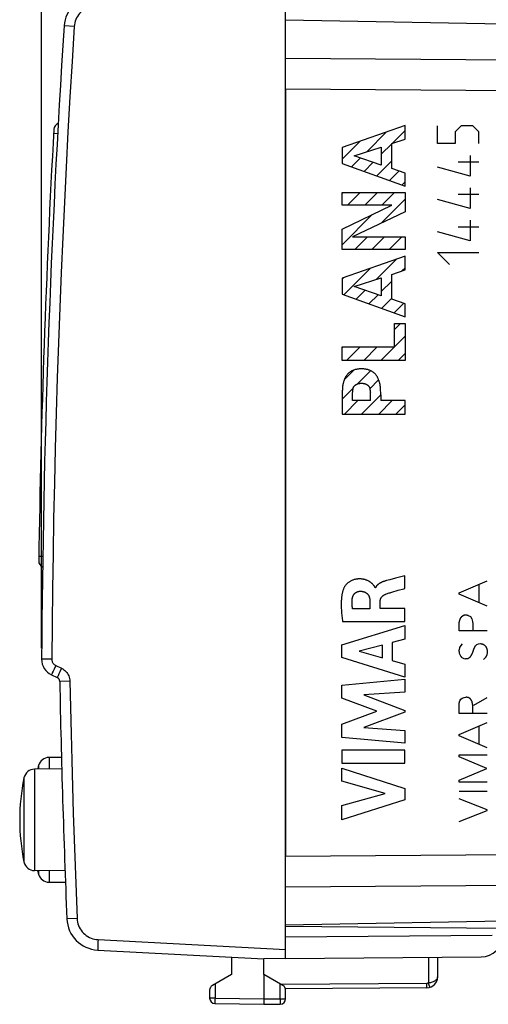
# Model space of a CAD drawing. Units: millimetres. Extents: x -81 to 32, y -24 to 46.
# Drawn here: x -81 to -59, y -24 to 21 of the extents above; entities that cross this region are included whole.
import ezdxf

# ---------------------------------------------------------------- set-up
doc = ezdxf.new("R2010")
doc.units = ezdxf.units.MM
doc.header["$LTSCALE"] = 30.734
doc.layers.get('0').update_dxf_attribs({"linetype": 'CONTINUOUS'})
for name, color, linetype in [('ASSI', 7, 'CONTINUOUS'), ('CURVE', 7, 'CONTINUOUS'), ('DRAFT', 7, 'CONTINUOUS'), ('RACCORDO', 7, 'CONTINUOUS')]:
    doc.layers.add(name, color=color, linetype=linetype)
doc.styles.get("Standard").update_dxf_attribs({"font": 'txt', "width": 0.8})
doc.dimstyles.new('DIMSTYLE_1', dxfattribs={"dimtxt": 3, "dimasz": 3, "dimexe": 1.5, "dimexo": 0.5, "dimgap": 0.75, "dimtad": 1, "dimtxsty": 'STANDARD', "dimblk": '_FILLED', "dimblk1": '_FILLED', "dimblk2": '_FILLED', "dimcen": 0.09, "dimazin": 2, "dimtfac": 1, "dimtofl": 0, "dimtmove": 0, "dimatfit": 3, "dimldrblk": '_FILLED', "dimfxl": 1, "dimtolj": 1, "dimarcsym": 0})
doc.dimstyles.new('DIMSTYLE_2', dxfattribs={"dimtxt": 3, "dimasz": 3, "dimexe": 1.5, "dimexo": 0.5, "dimgap": 0.75, "dimtad": 1, "dimdec": 1, "dimtxsty": 'STANDARD', "dimblk": '_FILLED', "dimblk1": '_FILLED', "dimblk2": '_FILLED', "dimcen": 0.09, "dimazin": 2, "dimtfac": 1, "dimtdec": 1, "dimtofl": 0, "dimtmove": 0, "dimatfit": 3, "dimldrblk": '_FILLED', "dimfxl": 1, "dimtolj": 1, "dimarcsym": 0})

# ---------------------------------------------------------------- blocks, each defined once
blk = doc.blocks.new('_FILLED')
at = {"color": 0, "linetype": 'BYBLOCK'}
blk.add_solid([(0, 0), (-1, 0.317), (-1, -0.317)], dxfattribs=at)
blk = doc.blocks.new('*D2')
at = {"color": 7, "linetype": 'CONTINUOUS'}
for p, q in [((-68.431, 22.472), (-68.431, 34.157)), ((-32.431, 17.919), (-32.431, 34.157)), ((-68.431, 32.657), (-50.431, 32.657)), ((-32.431, 32.657), (-50.431, 32.657))]:
    blk.add_line(p, q, dxfattribs=at)
at = {"color": 7, "linetype": 'CONTINUOUS', "xscale": 3, "yscale": 3, "zscale": 3, "rotation": 180}
blk.add_blockref('_FILLED', (-68.431, 32.657), dxfattribs=at)
at = {"color": 7, "linetype": 'CONTINUOUS', "xscale": 3, "yscale": 3, "zscale": 3}
blk.add_blockref('_FILLED', (-32.431, 32.657), dxfattribs=at)
blk = doc.blocks.new('*D3')
at = {"color": 7, "linetype": 'CONTINUOUS'}
for p, q in [((-79.671, -8.093), (-79.671, 43.94)), ((-32.431, 17.919), (-32.431, 43.94)), ((-79.671, 42.44), (-56.051, 42.44)), ((-32.431, 42.44), (-56.051, 42.44))]:
    blk.add_line(p, q, dxfattribs=at)
at = {"color": 7, "linetype": 'CONTINUOUS', "xscale": 3, "yscale": 3, "zscale": 3, "rotation": 180}
blk.add_blockref('_FILLED', (-79.671, 42.44), dxfattribs=at)
at = {"color": 7, "linetype": 'CONTINUOUS', "xscale": 3, "yscale": 3, "zscale": 3}
blk.add_blockref('_FILLED', (-32.431, 42.44), dxfattribs=at)

msp = doc.modelspace()

# ---------------------------------------------------------------- linework, layer by layer
at = {"color": 7, "linetype": 'CONTINUOUS'}
for p, q in [((-68.431, -22.391), (-68.431, 22.391)), ((-79.217, -9.319), (-78.952, -9.447)), ((-77.088, -21.999), (-69.431, -22.4)), ((-68.431, -22.391), (-69.431, -22.4))]:
    msp.add_line(p, q, dxfattribs=at)
at = {"color": 250, "linetype": 'CONTINUOUS'}
for p, q in [((-60.446, -5.542), (-59.146, -4.99)), ((-59.524, -5.99), (-59.524, -5.152)), ((-60.446, -5.6), (-60.446, -5.542)), ((-59.146, -6.15), (-60.446, -5.6)), ((-60.328, -6.632), (-60.248, -6.588)), ((-60.024, -6.582), (-59.922, -6.632)), ((-59.922, -6.632), (-59.854, -6.74)), ((-59.854, -6.74), (-59.822, -6.864)), ((-60.446, -7.296), (-60.446, -6.892)), ((-59.822, -6.864), (-59.816, -6.97)), ((-59.816, -6.97), (-59.816, -7.274)), ((-59.146, -7.296), (-60.446, -7.296)), ((-60.428, -8.054), (-60.446, -8.162)), ((-60.366, -7.958), (-60.428, -8.054)), ((-60.3, -7.884), (-60.366, -7.958)), ((-59.832, -8.32), (-59.764, -8.128)), ((-59.692, -7.974), (-59.618, -7.918)), ((-59.618, -7.918), (-59.55, -7.884)), ((-59.55, -7.884), (-59.456, -7.874)), ((-79.2, -8.596), (-79.671, -8.593)), ((-60.434, -8.32), (-60.378, -8.448)), ((-60.316, -8.516), (-60.226, -8.562)), ((-60.226, -8.562), (-60.164, -8.572)), ((-60.164, -8.572), (-60.125, -8.569)), ((-60.125, -8.569), (-60.086, -8.566)), ((-60.086, -8.566), (-60.04, -8.562)), ((-60.04, -8.562), (-59.944, -8.51)), ((-59.246, -8.538), (-59.314, -8.612)), ((-59.146, -8.308), (-59.162, -8.386)), ((-59.146, -8.194), (-59.146, -8.308)), ((-79.097, -9.051), (-79.142, -9.149)), ((-79.018, -8.886), (-79.097, -9.051)), ((-79.018, -8.886), (-78.752, -9.014)), ((-78.752, -9.014), (-78.831, -9.179)), ((-79.142, -9.149), (-79.179, -9.229)), ((-78.877, -9.276), (-78.913, -9.356)), ((-78.831, -9.179), (-78.877, -9.276)), ((-78.803, -9.622), (-78.838, -9.623)), ((-78.367, -9.614), (-78.803, -9.622)), ((-60.36, -10.44), (-60.304, -10.388)), ((-60.304, -10.388), (-60.202, -10.354)), ((-60.202, -10.354), (-60.13, -10.344)), ((-59.768, -10.722), (-59.152, -10.354)), ((-60.446, -10.67), (-60.44, -10.626)), ((-60.446, -11.1), (-60.446, -10.67)), ((-60.44, -10.626), (-60.406, -10.518)), ((-60.406, -10.518), (-60.36, -10.44)), ((-59.812, -10.952), (-59.81, -10.877)), ((-59.146, -11.1), (-60.446, -11.1)), ((-60.446, -12.068), (-59.146, -11.516)), ((-59.524, -12.516), (-59.524, -11.678)), ((-60.446, -12.126), (-60.446, -12.068)), ((-59.146, -12.676), (-60.446, -12.126)), ((-60.446, -13.004), (-59.146, -13.004)), ((-60.446, -13.1), (-60.446, -13.004)), ((-59.168, -13.64), (-60.446, -13.1)), ((-60.446, -14.174), (-59.168, -13.64)), ((-60.446, -14.264), (-60.446, -14.174)), ((-59.146, -14.264), (-60.446, -14.264)), ((-60.446, -14.67), (-59.146, -14.67)), ((-59.146, -15.536), (-60.446, -15.026)), ((-60.446, -16.076), (-59.146, -15.57)), ((-59.146, -15.57), (-59.146, -15.536)), ((-78.504, -20.562), (-78.508, -20.562)), ((-78.037, -20.543), (-78.504, -20.562)), ((-77.082, -21.759), (-77.086, -21.858)), ((-77.077, -21.643), (-77.082, -21.759)), ((-77.071, -21.519), (-77.077, -21.643)), ((-77.071, -21.519), (-68.431, -21.972))]:
    msp.add_line(p, q, dxfattribs=at)
for points in [[(-77.202, 21.513), (-77.284, 21.505), (-77.365, 21.491), (-77.444, 21.47), (-77.521, 21.443), (-77.597, 21.41), (-77.67, 21.371), (-77.739, 21.326), (-77.804, 21.275), (-77.865, 21.22), (-77.921, 21.159), (-77.973, 21.094), (-78.019, 21.026), (-78.059, 20.954), (-78.093, 20.878), (-78.121, 20.801), (-78.143, 20.723), (-78.158, 20.642), (-78.167, 20.56)], [(-78.167, 20.56), (-78.269, 18.942), (-78.365, 17.323), (-78.457, 15.705), (-78.543, 14.086), (-78.624, 12.467), (-78.7, 10.848), (-78.771, 9.229), (-78.836, 7.609), (-78.896, 5.989), (-78.951, 4.37), (-79, 2.749), (-79.045, 1.129), (-79.084, -0.491), (-79.117, -2.112), (-79.146, -3.733), (-79.169, -5.354), (-79.187, -6.975), (-79.2, -8.596)], [(-78.167, 20.56), (-78.621, 20.59), (-78.633, 20.59), (-78.637, 20.591)], [(-60.39, -6.712), (-60.395, -6.725), (-60.4, -6.739), (-60.404, -6.752), (-60.409, -6.765), (-60.413, -6.779), (-60.418, -6.792), (-60.422, -6.806), (-60.426, -6.82), (-60.43, -6.835), (-60.434, -6.849), (-60.438, -6.863), (-60.442, -6.878), (-60.446, -6.892)], [(-60.328, -6.632), (-60.332, -6.638), (-60.336, -6.644), (-60.34, -6.65), (-60.344, -6.656), (-60.348, -6.661), (-60.353, -6.667), (-60.357, -6.673), (-60.361, -6.678), (-60.366, -6.684), (-60.37, -6.689), (-60.374, -6.693), (-60.378, -6.698), (-60.382, -6.703), (-60.386, -6.707), (-60.39, -6.712)], [(-60.13, -6.566), (-60.135, -6.566), (-60.14, -6.566), (-60.146, -6.566), (-60.151, -6.567), (-60.156, -6.567), (-60.161, -6.567), (-60.166, -6.568), (-60.172, -6.569), (-60.177, -6.569), (-60.182, -6.57), (-60.187, -6.571), (-60.192, -6.572), (-60.197, -6.573), (-60.203, -6.574), (-60.208, -6.575), (-60.213, -6.577), (-60.218, -6.578), (-60.223, -6.579), (-60.228, -6.581), (-60.233, -6.583), (-60.238, -6.584), (-60.243, -6.586), (-60.248, -6.588)], [(-60.024, -6.582), (-60.032, -6.58), (-60.041, -6.579), (-60.049, -6.577), (-60.058, -6.576), (-60.068, -6.574), (-60.078, -6.573), (-60.089, -6.571), (-60.099, -6.57), (-60.109, -6.568), (-60.12, -6.567), (-60.13, -6.566)], [(-60.446, -8.162), (-60.446, -8.17), (-60.447, -8.177), (-60.447, -8.185), (-60.447, -8.193), (-60.448, -8.2), (-60.448, -8.208), (-60.447, -8.215), (-60.447, -8.223), (-60.447, -8.231), (-60.446, -8.238), (-60.446, -8.246), (-60.445, -8.253), (-60.444, -8.261), (-60.443, -8.268), (-60.442, -8.276), (-60.441, -8.283), (-60.44, -8.291), (-60.439, -8.298), (-60.437, -8.305), (-60.436, -8.313), (-60.434, -8.32)], [(-59.764, -8.128), (-59.759, -8.12), (-59.754, -8.111), (-59.749, -8.103), (-59.744, -8.094), (-59.739, -8.085), (-59.735, -8.077), (-59.73, -8.068), (-59.726, -8.059), (-59.722, -8.05), (-59.718, -8.041), (-59.714, -8.032), (-59.711, -8.024), (-59.707, -8.016), (-59.704, -8.007), (-59.701, -7.999), (-59.698, -7.991), (-59.695, -7.982), (-59.692, -7.974)], [(-59.456, -7.874), (-59.449, -7.875), (-59.441, -7.876), (-59.434, -7.878), (-59.426, -7.879), (-59.419, -7.881), (-59.411, -7.882), (-59.404, -7.884), (-59.397, -7.886), (-59.389, -7.888), (-59.382, -7.89), (-59.374, -7.892), (-59.367, -7.895), (-59.359, -7.897), (-59.352, -7.9), (-59.344, -7.903), (-59.337, -7.905), (-59.33, -7.908), (-59.322, -7.912), (-59.315, -7.915), (-59.308, -7.918)], [(-59.308, -7.918), (-59.295, -7.929), (-59.283, -7.941), (-59.27, -7.952), (-59.258, -7.964), (-59.245, -7.977), (-59.231, -7.989), (-59.218, -8.002)], [(-59.218, -8.002), (-59.213, -8.012), (-59.208, -8.021), (-59.204, -8.031), (-59.199, -8.04), (-59.194, -8.05), (-59.19, -8.06), (-59.186, -8.069), (-59.182, -8.078), (-59.178, -8.088), (-59.175, -8.097), (-59.171, -8.107), (-59.168, -8.116), (-59.165, -8.125), (-59.162, -8.133), (-59.16, -8.142), (-59.157, -8.15), (-59.155, -8.159), (-59.152, -8.168), (-59.15, -8.176), (-59.148, -8.185), (-59.146, -8.194)], [(-79.2, -8.596), (-79.199, -8.625), (-79.195, -8.655), (-79.188, -8.683), (-79.178, -8.713), (-79.166, -8.741), (-79.15, -8.769), (-79.132, -8.794), (-79.112, -8.818), (-79.09, -8.839), (-79.067, -8.857), (-79.043, -8.873), (-79.018, -8.886)], [(-60.378, -8.448), (-60.374, -8.453), (-60.371, -8.457), (-60.367, -8.462), (-60.363, -8.466), (-60.359, -8.471), (-60.356, -8.475), (-60.352, -8.479), (-60.348, -8.484), (-60.344, -8.488), (-60.34, -8.492), (-60.336, -8.496), (-60.332, -8.5), (-60.328, -8.504), (-60.324, -8.508), (-60.32, -8.512), (-60.316, -8.516)], [(-59.944, -8.51), (-59.937, -8.501), (-59.931, -8.493), (-59.924, -8.484), (-59.918, -8.475), (-59.911, -8.466), (-59.905, -8.457), (-59.899, -8.448), (-59.893, -8.439), (-59.888, -8.429), (-59.882, -8.42), (-59.876, -8.41), (-59.871, -8.401), (-59.865, -8.391), (-59.86, -8.381), (-59.855, -8.371), (-59.85, -8.361), (-59.845, -8.351), (-59.841, -8.341), (-59.836, -8.33), (-59.832, -8.32)], [(-59.162, -8.386), (-59.165, -8.394), (-59.169, -8.403), (-59.172, -8.411), (-59.176, -8.419), (-59.18, -8.428), (-59.184, -8.436), (-59.188, -8.444), (-59.192, -8.452), (-59.196, -8.46), (-59.2, -8.467), (-59.204, -8.475), (-59.209, -8.482), (-59.213, -8.489), (-59.217, -8.496), (-59.222, -8.503), (-59.227, -8.511), (-59.231, -8.517), (-59.236, -8.524), (-59.241, -8.531), (-59.246, -8.538)], [(-78.752, -9.014), (-78.697, -9.044), (-78.645, -9.079), (-78.596, -9.117), (-78.552, -9.161), (-78.511, -9.208), (-78.475, -9.259), (-78.444, -9.313), (-78.417, -9.37), (-78.396, -9.429), (-78.381, -9.489), (-78.371, -9.55), (-78.367, -9.614)], [(-79.179, -9.229), (-79.193, -9.26), (-79.204, -9.285), (-79.212, -9.304), (-79.217, -9.315), (-79.217, -9.319)], [(-78.913, -9.356), (-78.928, -9.388), (-78.939, -9.413), (-78.946, -9.431), (-78.951, -9.443), (-78.952, -9.447)], [(-78.367, -9.614), (-78.342, -10.829), (-78.314, -12.043), (-78.283, -13.258), (-78.25, -14.472), (-78.213, -15.686), (-78.173, -16.901), (-78.131, -18.115), (-78.085, -19.329), (-78.037, -20.543)], [(-60.104, -10.349), (-60.113, -10.347), (-60.121, -10.346), (-60.13, -10.344)], [(-59.88, -10.474), (-59.884, -10.468), (-59.889, -10.462), (-59.894, -10.456), (-59.899, -10.45), (-59.904, -10.445), (-59.909, -10.439), (-59.914, -10.434), (-59.919, -10.429), (-59.925, -10.424), (-59.93, -10.419), (-59.936, -10.414), (-59.942, -10.409), (-59.948, -10.404), (-59.954, -10.4), (-59.958, -10.397), (-59.963, -10.394), (-59.968, -10.391), (-59.972, -10.388), (-59.977, -10.385), (-59.982, -10.382), (-59.987, -10.379), (-59.993, -10.377), (-59.998, -10.374), (-60.004, -10.372), (-60.009, -10.37), (-60.015, -10.368), (-60.021, -10.366), (-60.026, -10.364), (-60.032, -10.363), (-60.038, -10.361), (-60.044, -10.36), (-60.052, -10.358), (-60.061, -10.356), (-60.07, -10.355), (-60.078, -10.353), (-60.104, -10.349)], [(-59.846, -10.54), (-59.848, -10.537), (-59.85, -10.535), (-59.852, -10.532), (-59.854, -10.529), (-59.855, -10.526), (-59.857, -10.524), (-59.859, -10.521), (-59.861, -10.518), (-59.862, -10.515), (-59.864, -10.512), (-59.866, -10.509), (-59.867, -10.506), (-59.869, -10.503), (-59.87, -10.5), (-59.871, -10.497), (-59.873, -10.493), (-59.874, -10.49), (-59.875, -10.487), (-59.877, -10.484), (-59.878, -10.481), (-59.879, -10.477), (-59.88, -10.474)], [(-59.828, -10.632), (-59.837, -10.588), (-59.84, -10.572), (-59.843, -10.556), (-59.846, -10.54)], [(-59.81, -10.877), (-59.81, -10.858), (-59.81, -10.839), (-59.809, -10.82), (-59.81, -10.801), (-59.81, -10.782), (-59.811, -10.763), (-59.812, -10.744), (-59.813, -10.73), (-59.814, -10.716), (-59.816, -10.702), (-59.818, -10.688), (-59.82, -10.674), (-59.823, -10.66), (-59.825, -10.646), (-59.828, -10.632)], [(-59.812, -11.066), (-59.813, -11.047), (-59.813, -11.028), (-59.813, -11.009), (-59.813, -10.99), (-59.813, -10.971), (-59.812, -10.952)], [(-78.037, -20.543), (-78.03, -20.626), (-78.016, -20.708), (-77.996, -20.789), (-77.969, -20.868), (-77.936, -20.945), (-77.896, -21.019), (-77.851, -21.089), (-77.799, -21.156), (-77.743, -21.218), (-77.682, -21.275), (-77.616, -21.327), (-77.546, -21.373), (-77.472, -21.414), (-77.395, -21.448), (-77.317, -21.476), (-77.237, -21.497), (-77.155, -21.511), (-77.071, -21.519)], [(-77.086, -21.858), (-77.088, -21.9), (-77.089, -21.934), (-77.089, -21.962), (-77.089, -21.982), (-77.089, -21.995), (-77.088, -21.999)]]:
    msp.add_lwpolyline(points, dxfattribs=at)
at = {"color": 7, "linetype": 'CONTINUOUS'}
for centre, radius, start, end in [((-77.14, 20.494), 1.5, 93, 176.2972), ((420.319, -11.7), 500, 176.29717, 179.64396), ((-78.871, -8.598), 0.8, 179.644, 244.3634), ((-79.038, -9.627), 0.2, 1.1028, 64.3634), ((421.069, 0), 500, 181.1028, 182.35695), ((-77.009, -20.501), 1.5, 182.3569, 267)]:
    msp.add_arc(centre, radius, start, end, dxfattribs=at)
at = {"layer": 'ASSI', "color": 7, "linetype": 'CONTINUOUS'}
for p, q in [((-58.431, 20.675), (-68.431, 20.85)), ((-68.431, 17.672), (-68.431, -17.672)), ((-58.431, -20.675), (-68.431, -20.85))]:
    msp.add_line(p, q, dxfattribs=at)
at = {"layer": 'ASSI', "color": 250, "linetype": 'CONTINUOUS'}
for p, q in [((-36.993, 18.858), (-68.431, 19.086)), ((-33.413, 17.419), (-68.431, 17.672)), ((-68.431, -17.672), (-33.413, -17.419)), ((-68.431, -19.086), (-36.993, -18.858))]:
    msp.add_line(p, q, dxfattribs=at)
at = {"layer": 'ASSI', "color": 7, "linetype": 'CONTINUOUS'}
msp.add_arc((-71.081, -16), 9.6, 168.3592, 191.6408, dxfattribs=at)
at = {"layer": 'CURVE', "color": 250, "linetype": 'CONTINUOUS'}
for p, q in [((-62.931, 16), (-65.831, 14.992)), ((-62.931, 15.374), (-62.931, 16)), ((-61.431, 15.164), (-61.431, 15.979)), ((-60.345, 15.979), (-60.617, 15.707)), ((-59.802, 15.979), (-60.345, 15.979)), ((-59.531, 15.707), (-59.802, 15.979)), ((-60.617, 15.707), (-60.617, 15.164)), ((-59.531, 15.164), (-59.531, 15.707)), ((-65.831, 14.992), (-65.831, 14.253)), ((-65.277, 14.606), (-64.027, 15.008)), ((-64.027, 15.008), (-64.027, 14.176)), ((-63.546, 15.165), (-62.931, 15.374)), ((-63.546, 14.016), (-63.546, 15.165)), ((-60.617, 15.164), (-61.431, 15.164)), ((-64.027, 14.176), (-65.277, 14.606)), ((-59.938, 14.621), (-59.938, 13.671)), ((-65.831, 14.253), (-62.931, 13.204)), ((-59.938, 13.671), (-61.431, 14.079)), ((-59.531, 14.305), (-60.481, 14.305)), ((-62.931, 13.799), (-63.546, 14.016)), ((-62.931, 13.204), (-62.931, 13.799)), ((-65.831, 12.329), (-65.831, 12.911)), ((-65.831, 12.911), (-62.931, 12.911)), ((-62.931, 12.911), (-62.931, 12.028)), ((-59.531, 12.812), (-60.481, 12.812)), ((-59.938, 13.129), (-59.938, 12.179)), ((-65.831, 11.216), (-63.533, 12.329)), ((-63.533, 12.329), (-65.831, 12.329)), ((-59.938, 12.179), (-61.431, 12.586)), ((-62.931, 12.028), (-65.358, 10.875)), ((-59.938, 11.636), (-59.938, 10.686)), ((-65.831, 10.292), (-65.831, 11.216)), ((-59.938, 10.686), (-61.431, 11.093)), ((-59.531, 11.319), (-60.481, 11.319)), ((-65.358, 10.875), (-62.931, 10.875)), ((-62.931, 10.875), (-62.931, 10.292)), ((-62.931, 10.292), (-65.831, 10.292)), ((-60.888, 9.6), (-61.431, 10.143)), ((-61.431, 10.143), (-59.531, 10.143)), ((-62.931, 9.975), (-65.831, 8.967)), ((-62.931, 9.348), (-62.931, 9.975)), ((-63.546, 9.14), (-62.931, 9.348)), ((-63.546, 7.991), (-63.546, 9.14)), ((-65.831, 8.967), (-65.831, 8.228)), ((-65.277, 8.581), (-64.027, 8.983)), ((-64.027, 8.983), (-64.027, 8.151)), ((-65.831, 8.228), (-62.931, 7.18)), ((-64.027, 8.151), (-65.277, 8.581)), ((-62.931, 7.774), (-63.546, 7.991)), ((-62.931, 7.18), (-62.931, 7.774)), ((-63.413, 5.794), (-63.413, 6.867)), ((-63.413, 6.867), (-62.931, 6.867)), ((-62.931, 6.867), (-62.931, 5.171)), ((-65.831, 5.171), (-65.831, 5.794)), ((-65.831, 5.794), (-63.413, 5.794)), ((-62.931, 5.171), (-65.831, 5.171)), ((-65.828, 3.659), (-65.831, 3.588)), ((-65.825, 3.726), (-65.828, 3.659)), ((-65.823, 3.771), (-65.825, 3.726)), ((-65.82, 3.818), (-65.823, 3.771)), ((-65.349, 3.689), (-65.344, 3.732)), ((-65.349, 3.687), (-65.349, 3.689)), ((-65.349, 3.323), (-65.349, 3.687)), ((-65.344, 3.732), (-65.341, 3.755)), ((-64.542, 3.783), (-64.539, 3.763)), ((-64.539, 3.763), (-64.537, 3.747)), ((-64.537, 3.747), (-64.534, 3.725)), ((-64.534, 3.725), (-64.53, 3.691)), ((-64.53, 3.691), (-64.53, 3.687)), ((-64.53, 3.323), (-64.53, 3.687)), ((-64.058, 3.818), (-64.061, 3.864)), ((-64.056, 3.771), (-64.058, 3.818)), ((-64.053, 3.708), (-64.056, 3.771)), ((-64.05, 3.644), (-64.053, 3.708)), ((-64.048, 3.588), (-64.05, 3.644)), ((-65.831, 3.588), (-65.831, 2.701)), ((-64.53, 3.323), (-65.349, 3.323)), ((-64.048, 3.588), (-64.048, 3.323)), ((-62.931, 3.323), (-64.048, 3.323)), ((-62.931, 2.701), (-62.931, 3.323)), ((-65.831, 2.701), (-62.931, 2.701)), ((-63.635, -4.932), (-63.792, -4.975)), ((-63.37, -4.863), (-63.635, -4.932)), ((-63.067, -4.784), (-63.37, -4.863)), ((-62.939, -4.75), (-63.067, -4.784)), ((-62.939, -5.332), (-62.939, -4.75)), ((-64.292, -5.305), (-64.31, -5.305)), ((-63.345, -5.45), (-63.245, -5.421)), ((-63.245, -5.421), (-62.991, -5.347)), ((-62.991, -5.347), (-62.939, -5.332)), ((-64.549, -6.279), (-65.345, -6.279)), ((-64.549, -5.933), (-64.549, -6.279)), ((-64.074, -6.259), (-64.074, -5.934)), ((-62.939, -6.259), (-64.074, -6.259)), ((-62.939, -6.862), (-62.939, -6.259)), ((-65.839, -7.929), (-62.939, -7.039)), ((-65.805, -6.862), (-62.939, -6.862)), ((-62.939, -7.039), (-62.939, -7.677)), ((-62.939, -7.677), (-63.518, -7.834)), ((-65.839, -8.515), (-65.839, -7.929)), ((-63.966, -7.955), (-65.042, -8.233)), ((-63.966, -8.534), (-63.966, -7.955)), ((-63.518, -7.834), (-63.518, -8.658)), ((-62.939, -9.424), (-65.839, -8.515)), ((-65.042, -8.233), (-63.966, -8.534)), ((-63.518, -8.658), (-62.939, -8.825)), ((-62.939, -8.825), (-62.939, -9.424)), ((-65.839, -9.79), (-62.939, -9.519)), ((-62.939, -9.519), (-62.939, -10.111)), ((-65.839, -10.389), (-65.839, -9.79)), ((-64.229, -10.994), (-65.839, -10.389)), ((-62.939, -10.111), (-64.824, -10.236)), ((-64.824, -10.236), (-62.939, -10.955)), ((-65.839, -11.593), (-64.229, -10.994)), ((-62.939, -11.04), (-64.832, -11.75)), ((-62.939, -10.955), (-62.939, -11.04)), ((-65.839, -12.198), (-65.839, -11.593)), ((-64.832, -11.75), (-62.939, -11.881)), ((-62.939, -12.46), (-65.839, -12.198)), ((-62.939, -11.881), (-62.939, -12.46)), ((-62.939, -12.786), (-65.839, -12.786)), ((-65.839, -12.786), (-65.839, -13.391)), ((-62.939, -13.391), (-62.939, -12.786)), ((-65.839, -13.391), (-62.939, -13.391)), ((-65.839, -13.616), (-62.939, -14.548)), ((-65.839, -14.22), (-65.839, -13.616)), ((-63.843, -14.79), (-65.839, -14.22)), ((-65.839, -15.343), (-63.843, -14.79)), ((-62.939, -14.548), (-62.939, -15.081)), ((-62.939, -15.081), (-65.839, -16)), ((-65.839, -16), (-65.839, -15.343))]:
    msp.add_line(p, q, dxfattribs=at)
at = {"layer": 'CURVE', "color": 7, "linetype": 'CONTINUOUS'}
for p, q in [((-64.697, 14.793), (-63.788, 15.702)), ((-63.53, 15.17), (-62.931, 15.769)), ((-65.831, 14.449), (-64.999, 15.281)), ((-64.027, 14.672), (-63.546, 15.154)), ((-65.395, 14.095), (-64.984, 14.506)), ((-64.814, 13.885), (-64.396, 14.303)), ((-64.234, 13.675), (-63.546, 14.364)), ((-63.653, 13.466), (-63.219, 13.9)), ((-63.073, 13.256), (-62.931, 13.398)), ((-65.831, 12.869), (-65.788, 12.911)), ((-65.581, 12.329), (-64.998, 12.911)), ((-64.79, 12.329), (-64.208, 12.911)), ((-64, 12.329), (-63.418, 12.911)), ((-64.036, 11.503), (-62.931, 12.608)), ((-65.831, 10.498), (-64.439, 11.89)), ((-65.246, 10.292), (-64.664, 10.875)), ((-64.456, 10.292), (-63.873, 10.875)), ((-63.666, 10.292), (-63.083, 10.875)), ((-64.259, 8.908), (-63.332, 9.836)), ((-65.757, 8.201), (-64.544, 9.414)), ((-63.08, 9.298), (-62.931, 9.447)), ((-65.831, 8.917), (-65.755, 8.993)), ((-64.027, 8.35), (-63.546, 8.832)), ((-65.176, 7.991), (-64.763, 8.405)), ((-64.596, 7.781), (-64.175, 8.202)), ((-64.016, 7.572), (-63.546, 8.042)), ((-63.435, 7.362), (-62.999, 7.798)), ((-63.413, 6.594), (-63.14, 6.867)), ((-63.413, 5.804), (-62.931, 6.286)), ((-65.831, 5.756), (-65.793, 5.794)), ((-65.626, 5.171), (-65.003, 5.794)), ((-64.836, 5.171), (-64.213, 5.794)), ((-64.045, 5.171), (-63.423, 5.794)), ((-63.255, 5.171), (-62.931, 5.495)), ((-65.73, 4.276), (-65.273, 4.734)), ((-65.126, 4.09), (-64.518, 4.699)), ((-64.556, 3.87), (-64.149, 4.278)), ((-65.831, 3.386), (-65.316, 3.901)), ((-65.725, 2.701), (-65.103, 3.323)), ((-64.935, 2.701), (-64.048, 3.588)), ((-64.145, 2.701), (-63.522, 3.323)), ((-63.355, 2.701), (-62.931, 3.124))]:
    msp.add_line(p, q, dxfattribs=at)
at = {"layer": 'CURVE', "color": 250, "linetype": 'CONTINUOUS'}
for points in [[(-64.939, 4.782), (-64.974, 4.781), (-65.008, 4.78), (-65.043, 4.778), (-65.077, 4.775), (-65.111, 4.771), (-65.141, 4.766), (-65.171, 4.761), (-65.201, 4.754), (-65.231, 4.747), (-65.26, 4.738), (-65.286, 4.73), (-65.311, 4.721), (-65.336, 4.711), (-65.36, 4.7), (-65.384, 4.688), (-65.408, 4.676), (-65.431, 4.662), (-65.453, 4.648), (-65.475, 4.633), (-65.496, 4.617), (-65.516, 4.602), (-65.534, 4.585), (-65.552, 4.568), (-65.569, 4.551), (-65.586, 4.532), (-65.602, 4.513), (-65.617, 4.493), (-65.632, 4.473), (-65.646, 4.452), (-65.659, 4.43), (-65.671, 4.409), (-65.683, 4.387), (-65.694, 4.364), (-65.704, 4.342), (-65.714, 4.319), (-65.723, 4.296), (-65.732, 4.274), (-65.74, 4.252), (-65.747, 4.231), (-65.755, 4.21), (-65.761, 4.189), (-65.768, 4.17), (-65.774, 4.151), (-65.779, 4.132), (-65.784, 4.113), (-65.788, 4.1), (-65.791, 4.087), (-65.794, 4.073), (-65.796, 4.058), (-65.799, 4.043), (-65.802, 4.027), (-65.804, 4.013), (-65.806, 3.997), (-65.808, 3.981), (-65.809, 3.964), (-65.811, 3.946), (-65.813, 3.928), (-65.815, 3.907), (-65.816, 3.886), (-65.818, 3.864), (-65.82, 3.818)], [(-64.061, 3.864), (-64.062, 3.886), (-64.064, 3.907), (-64.066, 3.928), (-64.067, 3.946), (-64.069, 3.964), (-64.071, 3.981), (-64.073, 3.997), (-64.075, 4.013), (-64.077, 4.027), (-64.08, 4.043), (-64.082, 4.058), (-64.085, 4.073), (-64.088, 4.087), (-64.091, 4.1), (-64.094, 4.113), (-64.099, 4.132), (-64.105, 4.151), (-64.111, 4.17), (-64.117, 4.189), (-64.124, 4.21), (-64.131, 4.231), (-64.139, 4.252), (-64.147, 4.274), (-64.156, 4.296), (-64.165, 4.319), (-64.175, 4.342), (-64.185, 4.364), (-64.196, 4.387), (-64.207, 4.409), (-64.219, 4.43), (-64.233, 4.452), (-64.247, 4.473), (-64.261, 4.493), (-64.277, 4.513), (-64.293, 4.532), (-64.309, 4.551), (-64.327, 4.568), (-64.344, 4.585), (-64.363, 4.602), (-64.382, 4.617), (-64.404, 4.633), (-64.425, 4.648), (-64.448, 4.662), (-64.471, 4.676), (-64.495, 4.688), (-64.519, 4.7), (-64.543, 4.711), (-64.568, 4.721), (-64.593, 4.73), (-64.618, 4.738), (-64.648, 4.747), (-64.677, 4.754), (-64.707, 4.761), (-64.737, 4.766), (-64.767, 4.771), (-64.802, 4.775), (-64.836, 4.778), (-64.87, 4.78), (-64.905, 4.781), (-64.939, 4.782)], [(-65.341, 3.755), (-65.339, 3.771), (-65.337, 3.783), (-65.335, 3.795), (-65.334, 3.807), (-65.332, 3.819), (-65.33, 3.832), (-65.328, 3.842), (-65.326, 3.851), (-65.325, 3.861), (-65.323, 3.87), (-65.321, 3.879), (-65.319, 3.888), (-65.317, 3.895), (-65.316, 3.902), (-65.314, 3.908), (-65.312, 3.914), (-65.31, 3.92), (-65.308, 3.926), (-65.306, 3.931), (-65.304, 3.937), (-65.301, 3.943), (-65.299, 3.948), (-65.296, 3.953), (-65.293, 3.958), (-65.29, 3.963), (-65.286, 3.97), (-65.281, 3.976), (-65.276, 3.983), (-65.27, 3.989), (-65.264, 3.996), (-65.257, 4.004), (-65.25, 4.011), (-65.242, 4.018), (-65.235, 4.025), (-65.226, 4.032), (-65.218, 4.039), (-65.209, 4.045), (-65.201, 4.052), (-65.192, 4.058), (-65.182, 4.063), (-65.172, 4.069), (-65.162, 4.075), (-65.152, 4.08), (-65.142, 4.084), (-65.131, 4.089), (-65.121, 4.093), (-65.11, 4.096), (-65.099, 4.099), (-65.088, 4.102), (-65.077, 4.105), (-65.066, 4.108), (-65.055, 4.11), (-65.041, 4.112), (-65.026, 4.114), (-65.012, 4.116), (-64.997, 4.117), (-64.983, 4.118), (-64.968, 4.118), (-64.954, 4.119), (-64.939, 4.119)], [(-64.939, 4.119), (-64.925, 4.119), (-64.91, 4.118), (-64.896, 4.118), (-64.881, 4.117), (-64.867, 4.116), (-64.852, 4.114), (-64.838, 4.112), (-64.824, 4.11), (-64.812, 4.108), (-64.801, 4.105), (-64.79, 4.102), (-64.78, 4.099), (-64.769, 4.096), (-64.758, 4.093), (-64.747, 4.089), (-64.737, 4.084), (-64.727, 4.08), (-64.716, 4.075), (-64.706, 4.069), (-64.696, 4.063), (-64.687, 4.058), (-64.678, 4.052), (-64.669, 4.045), (-64.661, 4.039), (-64.652, 4.032), (-64.644, 4.025), (-64.636, 4.018), (-64.629, 4.011), (-64.621, 4.004), (-64.615, 3.996), (-64.608, 3.989), (-64.603, 3.983), (-64.598, 3.976), (-64.593, 3.97), (-64.588, 3.963), (-64.585, 3.958), (-64.583, 3.953), (-64.58, 3.948), (-64.577, 3.943), (-64.575, 3.937), (-64.573, 3.931), (-64.571, 3.926), (-64.569, 3.92), (-64.567, 3.914), (-64.565, 3.908), (-64.563, 3.902), (-64.561, 3.895), (-64.56, 3.888), (-64.558, 3.879), (-64.556, 3.87), (-64.554, 3.861), (-64.552, 3.851), (-64.55, 3.842), (-64.549, 3.832), (-64.547, 3.819), (-64.545, 3.807), (-64.543, 3.795), (-64.542, 3.783)], [(-64.31, -5.305), (-64.311, -5.297), (-64.313, -5.289), (-64.316, -5.281), (-64.32, -5.273), (-64.324, -5.265), (-64.328, -5.257), (-64.336, -5.245), (-64.345, -5.233), (-64.354, -5.222), (-64.364, -5.21), (-64.374, -5.198), (-64.384, -5.187), (-64.394, -5.175), (-64.405, -5.163), (-64.42, -5.146), (-64.435, -5.13), (-64.452, -5.114), (-64.465, -5.101), (-64.478, -5.089), (-64.493, -5.077), (-64.508, -5.065), (-64.523, -5.052), (-64.54, -5.041), (-64.557, -5.029), (-64.575, -5.018), (-64.593, -5.006), (-64.613, -4.996), (-64.633, -4.985), (-64.654, -4.975), (-64.676, -4.965), (-64.699, -4.956), (-64.722, -4.947), (-64.747, -4.938), (-64.772, -4.93), (-64.798, -4.923), (-64.824, -4.917), (-64.852, -4.911), (-64.875, -4.907), (-64.898, -4.904), (-64.921, -4.901), (-64.946, -4.898), (-64.971, -4.897), (-64.996, -4.895), (-65.022, -4.895), (-65.049, -4.895), (-65.076, -4.896), (-65.104, -4.898), (-65.128, -4.901), (-65.153, -4.903), (-65.177, -4.907), (-65.202, -4.911), (-65.228, -4.917), (-65.254, -4.923), (-65.28, -4.93), (-65.306, -4.938), (-65.333, -4.947), (-65.359, -4.958), (-65.386, -4.969), (-65.412, -4.981), (-65.438, -4.995), (-65.464, -5.009), (-65.489, -5.025), (-65.513, -5.042), (-65.537, -5.06), (-65.561, -5.078), (-65.578, -5.093), (-65.595, -5.109), (-65.612, -5.125), (-65.628, -5.141), (-65.644, -5.158), (-65.659, -5.176), (-65.673, -5.193), (-65.687, -5.211), (-65.7, -5.23), (-65.713, -5.248), (-65.725, -5.267), (-65.736, -5.287), (-65.747, -5.306), (-65.757, -5.326), (-65.766, -5.347), (-65.774, -5.368)], [(-63.792, -4.975), (-63.814, -4.981), (-63.836, -4.988), (-63.858, -4.994), (-63.879, -5.001), (-63.9, -5.008), (-63.921, -5.015), (-63.941, -5.022), (-63.961, -5.03), (-63.981, -5.038), (-64, -5.047), (-64.019, -5.055), (-64.035, -5.063), (-64.051, -5.071), (-64.067, -5.079), (-64.082, -5.087), (-64.097, -5.096), (-64.111, -5.105), (-64.125, -5.114), (-64.139, -5.123), (-64.15, -5.131), (-64.16, -5.139), (-64.17, -5.147), (-64.18, -5.156), (-64.19, -5.164), (-64.199, -5.173), (-64.208, -5.181), (-64.217, -5.19), (-64.225, -5.199), (-64.233, -5.208), (-64.241, -5.218), (-64.248, -5.227), (-64.255, -5.236), (-64.261, -5.246), (-64.267, -5.255), (-64.273, -5.265), (-64.278, -5.275), (-64.284, -5.285), (-64.288, -5.295), (-64.292, -5.305)], [(-65.774, -5.368), (-65.784, -5.397), (-65.794, -5.427), (-65.803, -5.458), (-65.811, -5.489), (-65.819, -5.52), (-65.826, -5.552), (-65.832, -5.585), (-65.838, -5.618), (-65.844, -5.651), (-65.849, -5.685), (-65.854, -5.727), (-65.859, -5.771), (-65.862, -5.815), (-65.866, -5.859), (-65.868, -5.904), (-65.87, -5.95), (-65.872, -5.996), (-65.872, -6.043), (-65.873, -6.097), (-65.872, -6.152), (-65.87, -6.207), (-65.868, -6.264), (-65.865, -6.321), (-65.861, -6.378), (-65.856, -6.436), (-65.851, -6.495), (-65.844, -6.554), (-65.838, -6.614), (-65.83, -6.675), (-65.822, -6.737), (-65.814, -6.799), (-65.805, -6.862)], [(-65.345, -6.279), (-65.348, -6.259), (-65.351, -6.239), (-65.354, -6.219), (-65.357, -6.199), (-65.36, -6.179), (-65.362, -6.159), (-65.364, -6.139), (-65.366, -6.119), (-65.368, -6.1), (-65.369, -6.08), (-65.37, -6.06), (-65.371, -6.04), (-65.372, -6.021), (-65.372, -6.001), (-65.372, -5.981), (-65.372, -5.961), (-65.371, -5.939), (-65.371, -5.917), (-65.369, -5.894), (-65.368, -5.872), (-65.366, -5.849), (-65.364, -5.827), (-65.362, -5.805)], [(-65.362, -5.805), (-65.36, -5.794), (-65.359, -5.784), (-65.357, -5.773), (-65.355, -5.763), (-65.352, -5.753), (-65.35, -5.743), (-65.347, -5.734), (-65.344, -5.722), (-65.34, -5.711), (-65.336, -5.7), (-65.332, -5.689), (-65.327, -5.679), (-65.322, -5.668), (-65.317, -5.658), (-65.311, -5.647), (-65.305, -5.637), (-65.299, -5.627), (-65.293, -5.618), (-65.286, -5.608), (-65.279, -5.599), (-65.272, -5.59), (-65.264, -5.582), (-65.256, -5.573), (-65.248, -5.565), (-65.24, -5.557), (-65.232, -5.55), (-65.223, -5.543), (-65.214, -5.536), (-65.205, -5.529), (-65.196, -5.523), (-65.186, -5.517), (-65.177, -5.512), (-65.167, -5.506), (-65.157, -5.501), (-65.147, -5.496), (-65.137, -5.492), (-65.126, -5.488), (-65.116, -5.484), (-65.106, -5.481), (-65.095, -5.477), (-65.085, -5.474), (-65.074, -5.472), (-65.064, -5.47), (-65.053, -5.468), (-65.042, -5.466), (-65.032, -5.465), (-65.021, -5.464), (-65.01, -5.463), (-64.999, -5.463)], [(-64.999, -5.463), (-64.986, -5.463), (-64.974, -5.463), (-64.962, -5.464), (-64.95, -5.464), (-64.938, -5.465), (-64.926, -5.467), (-64.915, -5.468), (-64.901, -5.471), (-64.888, -5.473), (-64.875, -5.476), (-64.862, -5.479), (-64.85, -5.482), (-64.838, -5.486), (-64.826, -5.49), (-64.814, -5.494), (-64.802, -5.498), (-64.791, -5.503), (-64.78, -5.507), (-64.77, -5.512), (-64.757, -5.519), (-64.745, -5.525), (-64.733, -5.532), (-64.722, -5.539), (-64.71, -5.547), (-64.701, -5.554), (-64.692, -5.561), (-64.684, -5.568), (-64.675, -5.575), (-64.667, -5.583), (-64.66, -5.591), (-64.652, -5.599), (-64.645, -5.607), (-64.638, -5.616), (-64.632, -5.625), (-64.625, -5.634), (-64.619, -5.644), (-64.612, -5.655), (-64.606, -5.667), (-64.6, -5.679), (-64.594, -5.692), (-64.589, -5.705), (-64.584, -5.718), (-64.579, -5.732), (-64.575, -5.746), (-64.571, -5.76), (-64.567, -5.774), (-64.564, -5.791), (-64.561, -5.807), (-64.558, -5.824), (-64.555, -5.841), (-64.553, -5.859), (-64.551, -5.877), (-64.55, -5.895), (-64.549, -5.914), (-64.549, -5.933)], [(-64.074, -5.934), (-64.074, -5.925), (-64.073, -5.915), (-64.073, -5.906), (-64.072, -5.897), (-64.071, -5.888), (-64.07, -5.879), (-64.068, -5.87), (-64.066, -5.862), (-64.064, -5.853), (-64.062, -5.844), (-64.06, -5.836), (-64.057, -5.827), (-64.055, -5.819), (-64.052, -5.81), (-64.048, -5.802), (-64.045, -5.794), (-64.041, -5.786), (-64.037, -5.779), (-64.033, -5.771), (-64.029, -5.763), (-64.024, -5.756), (-64.019, -5.749), (-64.014, -5.741), (-64.009, -5.734), (-64.004, -5.727), (-63.998, -5.72), (-63.992, -5.713), (-63.986, -5.707), (-63.98, -5.7), (-63.973, -5.693), (-63.966, -5.687), (-63.959, -5.681), (-63.952, -5.675), (-63.945, -5.668), (-63.937, -5.662), (-63.929, -5.657), (-63.921, -5.651), (-63.913, -5.645), (-63.905, -5.64), (-63.896, -5.634), (-63.887, -5.629), (-63.878, -5.624), (-63.869, -5.619), (-63.859, -5.614), (-63.849, -5.609), (-63.839, -5.605), (-63.829, -5.601), (-63.818, -5.597)], [(-63.818, -5.597), (-63.78, -5.582), (-63.741, -5.569), (-63.702, -5.556), (-63.662, -5.543), (-63.621, -5.53), (-63.581, -5.518), (-63.54, -5.506)], [(-63.54, -5.506), (-63.443, -5.478), (-63.345, -5.45)]]:
    msp.add_lwpolyline(points, dxfattribs=at)
at = {"layer": 'DRAFT', "color": 7, "linetype": 'CONTINUOUS'}
for p, q in [((-58.431, 20.675), (-68.431, 20.85)), ((-78.744, -13.653), (-79.998, -13.664)), ((-78.594, -18.348), (-79.998, -18.336)), ((-58.431, -20.675), (-68.431, -20.85)), ((-70.931, -22.321), (-70.931, -23.123)), ((-69.431, -23.123), (-69.431, -22.4))]:
    msp.add_line(p, q, dxfattribs=at)
at = {"layer": 'RACCORDO', "color": 250, "linetype": 'CONTINUOUS'}
for p, q in [((-36.993, 18.858), (-68.431, 19.086)), ((-33.413, 17.419), (-68.431, 17.672)), ((-78.934, 15.615), (-79.121, 15.625)), ((-79.619, -3.863), (-79.802, -3.861)), ((-79.329, -13.125), (-79.329, -13.658)), ((-79.813, -13.5), (-79.813, -13.662)), ((-80.483, -14.063), (-80.483, -17.937)), ((-79.998, -13.664), (-79.998, -18.336)), ((-68.431, -17.672), (-33.413, -17.419)), ((-79.813, -18.338), (-79.813, -18.5)), ((-79.329, -18.342), (-79.329, -18.875)), ((-68.431, -19.086), (-36.993, -18.858)), ((-61.844, -22.334), (-61.844, -23.522)), ((-71.685, -23.558), (-71.685, -24.211)), ((-68.679, -24.243), (-68.679, -23.557)), ((-61.927, -23.535), (-68.616, -23.593)), ((-61.926, -23.635), (-61.927, -23.535)), ((-61.816, -23.618), (-61.844, -23.522)), ((-71.685, -24.211), (-71.931, -24.211)), ((-71.686, -24.276), (-71.687, -24.336)), ((-71.687, -24.336), (-71.687, -24.388)), ((-71.685, -24.211), (-71.686, -24.276)), ((-71.685, -24.211), (-69.431, -24.25)), ((-69.431, -24.25), (-68.679, -24.243)), ((-68.679, -24.243), (-68.431, -24.243)), ((-68.679, -24.243), (-68.678, -24.368))]:
    msp.add_line(p, q, dxfattribs=at)
at = {"layer": 'RACCORDO', "color": 7, "linetype": 'CONTINUOUS'}
for p, q in [((-68.431, 17.672), (-68.431, -17.672)), ((-78.759, -13.125), (-79.329, -13.125)), ((-79.329, -18.875), (-78.575, -18.875)), ((-68.431, -20.9), (-58.431, -20.987)), ((-68.431, -21.391), (-58.922, -21.308)), ((-68.431, -22.391), (-59.422, -22.313)), ((-61.431, -22.33), (-61.431, -23.234)), ((-70.931, -23.123), (-71.806, -23.628)), ((-68.556, -23.628), (-69.431, -23.123)), ((-69.431, -23.123), (-69.431, -24.375)), ((-71.931, -23.844), (-71.931, -24.211)), ((-61.927, -23.735), (-68.431, -23.791)), ((-68.431, -24.243), (-68.431, -23.791)), ((-71.685, -24.461), (-69.431, -24.5)), ((-69.431, -24.375), (-69.431, -24.467)), ((-69.431, -24.467), (-69.431, -24.491)), ((-69.431, -24.5), (-68.679, -24.493))]:
    msp.add_line(p, q, dxfattribs=at)
at = {"layer": 'RACCORDO', "color": 250, "linetype": 'CONTINUOUS'}
for points in [[(-61.844, -23.522), (-61.858, -23.526), (-61.871, -23.529), (-61.885, -23.531), (-61.899, -23.533), (-61.913, -23.534), (-61.927, -23.535)], [(-61.431, -23.234), (-61.433, -23.259), (-61.439, -23.284), (-61.449, -23.309), (-61.464, -23.335), (-61.485, -23.361), (-61.51, -23.386), (-61.539, -23.409), (-61.571, -23.43), (-61.605, -23.449), (-61.642, -23.466), (-61.681, -23.482), (-61.721, -23.495), (-61.762, -23.506), (-61.803, -23.515), (-61.844, -23.522)], [(-61.927, -23.735), (-61.926, -23.731), (-61.926, -23.722), (-61.926, -23.708), (-61.926, -23.688), (-61.926, -23.635)], [(-61.789, -23.714), (-61.79, -23.711), (-61.792, -23.702), (-61.796, -23.688), (-61.801, -23.669), (-61.816, -23.618)], [(-71.687, -24.388), (-71.687, -24.41), (-71.687, -24.428), (-71.687, -24.442), (-71.686, -24.452), (-71.686, -24.459), (-71.685, -24.461)], [(-68.678, -24.368), (-68.678, -24.442), (-68.678, -24.46), (-68.678, -24.474), (-68.678, -24.485), (-68.678, -24.491), (-68.679, -24.493)]]:
    msp.add_lwpolyline(points, dxfattribs=at)
at = {"layer": 'RACCORDO', "color": 7, "linetype": 'CONTINUOUS'}
msp.add_lwpolyline([(-69.431, -24.491), (-69.431, -24.498), (-69.431, -24.5)], dxfattribs=at)
for centre, radius, start, end in [((-78.811, 15.809), 0.3, 108.8323, 176.8599), ((420.139, -11.564), 500, 176.85986, 179.14014), ((-79.505, -4.065), 0.3, 179.1401, 246.1234), ((-79.329, -13.625), 0.5, 90, 165.5225), ((-70.131, -16), 10, 165.5225, 166.4813), ((-79.994, -14.164), 0.5, 90.5, 168.3592), ((-79.994, -17.836), 0.5, 191.6408, 269.5), ((-70.131, -16), 10, 193.5187, 194.4775), ((-79.329, -18.375), 0.5, 194.4775, 270), ((-59.431, -21.313), 1, 270.5, 360), ((-61.931, -23.235), 0.5, 270.5, 0.0174), ((-71.681, -23.844), 0.25, 120, 180), ((-68.681, -23.844), 0.25, 0, 60), ((-71.681, -24.211), 0.25, 180, 269), ((-68.681, -24.243), 0.25, 270.5, 360)]:
    msp.add_arc(centre, radius, start, end, dxfattribs=at)

# ---------------------------------------------------------------- dimensions: what is measured, and where the dimension line sits
at = {"color": 7, "linetype": 'CONTINUOUS'}
for base, p2, dimstyle, picture, middle in [((-79.671, 42.44), (-79.671, -8.593), 'DIMSTYLE_2', '*D3', (-60.444, 42.44)), ((-68.431, 32.657), (-68.431, 21.972), 'DIMSTYLE_1', '*D2', (-52.681, 32.657))]:
    dim = msp.add_linear_dim(base=base, p1=(-32.431, 17.419), p2=p2, angle=180, dimstyle=dimstyle, dxfattribs=at)
    dim.commit()
    dim.dimension.update_dxf_attribs({"geometry": picture, "text_midpoint": middle, "dimtype": 160})

doc.saveas('drawing.dxf')
